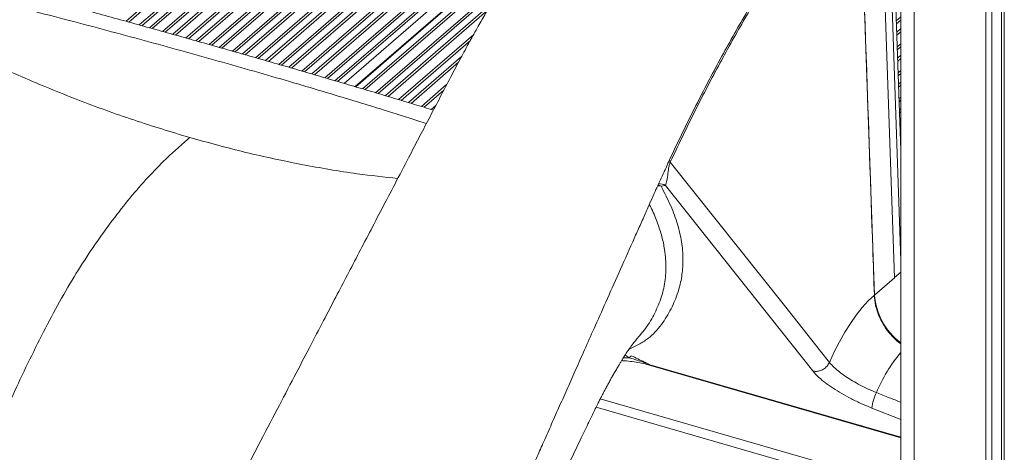
# Model space of a CAD drawing. Units: millimetres. Extents: x -7526 to 17695, y -6309 to 3621.
# Drawn here: x 16590 to 16959, y -4852 to -4690 of the extents above; entities that cross this region are included whole.
import ezdxf

# ---------------------------------------------------------------- set-up
doc = ezdxf.new("R2010")
doc.units = ezdxf.units.MM

msp = doc.modelspace()

# ---------------------------------------------------------------- linework, layer by layer
at = {"color": 7, "linetype": 'Continuous', "lineweight": 15}
for p, q in [((16920.46, -4132.77), (16920.46, -5732.21)), ((16952.3, -4142.72), (16952.3, -5744.29)), ((16954.62, -4143.39), (16954.62, -5742.29)), ((16958.19, -4144.42), (16958.19, -5738.7)), ((16959.23, -4144.72), (16959.23, -5746.29)), ((16920.46, -4739.29), (16915.97, -4609.61)), ((16918.1, -4786.93), (16912.13, -4614.31)), ((16792.26, -4644.72), (16712.01, -4714.22)), ((16784.58, -4656.1), (16716.09, -4715.42)), ((16907.17, -4694.2), (16910.6, -4793.43)), ((16832.3, -4752.38), (16830.69, -4752.72)), ((16918.1, -4786.93), (16910.6, -4793.43)), ((16910.58, -4793.45), (16910.58, -4793.45)), ((16893.74, -4818.65), (16893.74, -4818.65)), ((16826.76, -4819.8), (16920.46, -4846.85))]:
    msp.add_line(p, q, dxfattribs=at)
at = {"color": 8, "linetype": 'Continuous', "lineweight": 15}
for p, q in [((16925.46, -4134.97), (16925.46, -5736.54)), ((16920.46, -4439.69), (16630.31, -4690.97)), ((16920.46, -4440.87), (16631.34, -4691.25)), ((16920.46, -4445.35), (16635.26, -4692.34)), ((16920.46, -4446.53), (16636.29, -4692.62)), ((16920.46, -4449.69), (16639.06, -4693.39)), ((16920.46, -4450.87), (16640.09, -4693.67)), ((16920.46, -4455.35), (16644.01, -4694.77)), ((16920.46, -4456.53), (16645.03, -4695.05)), ((16920.46, -4459.69), (16647.8, -4695.82)), ((16920.46, -4460.87), (16648.82, -4696.11)), ((16920.46, -4465.35), (16652.73, -4697.21)), ((16920.46, -4466.53), (16653.76, -4697.5)), ((16920.46, -4469.69), (16656.52, -4698.27)), ((16920.46, -4470.87), (16657.54, -4698.56)), ((16920.46, -4475.35), (16661.45, -4699.66)), ((16920.46, -4476.53), (16662.47, -4699.95)), ((16920.46, -4479.69), (16665.22, -4700.73)), ((16920.46, -4480.87), (16666.25, -4701.02)), ((16920.46, -4485.35), (16670.15, -4702.13)), ((16920.46, -4486.53), (16671.17, -4702.42)), ((16920.46, -4489.69), (16673.92, -4703.2)), ((16920.46, -4490.87), (16674.94, -4703.49)), ((16920.46, -4495.35), (16678.83, -4704.61)), ((16920.46, -4496.53), (16679.85, -4704.9)), ((16920.46, -4499.69), (16682.6, -4705.68)), ((16920.46, -4500.87), (16683.62, -4705.98)), ((16920.46, -4505.35), (16687.5, -4707.1)), ((16920.46, -4506.53), (16688.52, -4707.39)), ((16920.46, -4509.69), (16691.26, -4708.18)), ((16920.46, -4510.87), (16692.28, -4708.47)), ((16920.46, -4515.35), (16696.16, -4709.6)), ((16840.02, -4586.19), (16697.18, -4709.89)), ((16825.21, -4602.17), (16699.91, -4710.69)), ((16821.22, -4606.81), (16700.93, -4710.98)), ((16920.46, -4780.56), (16914.63, -4612.15)), ((16809.04, -4621.85), (16704.81, -4712.11)), ((16806.27, -4625.42), (16705.82, -4712.41)), ((16799.63, -4634.33), (16708.55, -4713.21)), ((16797.4, -4637.44), (16709.57, -4713.5)), ((16784.16, -4656.74), (16716.33, -4715.49)), ((16779.73, -4663.57), (16718.89, -4716.25)), ((16778.07, -4666.18), (16719.91, -4716.55)), ((16772.14, -4675.8), (16723.77, -4717.69)), ((16770.67, -4678.25), (16724.78, -4717.99)), ((16766.86, -4684.71), (16727.49, -4718.8)), ((16765.5, -4687.07), (16728.5, -4719.11)), ((16920.46, -4689.35), (16918.78, -4690.81)), ((16920.46, -4690.53), (16918.82, -4691.95)), ((16920.46, -4693.69), (16918.93, -4695.02)), ((16760.53, -4695.85), (16732.35, -4720.26)), ((16920.46, -4694.87), (16918.97, -4696.16)), ((16759.27, -4698.13), (16733.36, -4720.56)), ((16920.46, -4699.35), (16919.12, -4700.51)), ((16920.46, -4700.53), (16919.16, -4701.66)), ((16756.01, -4704.11), (16736.07, -4721.38)), ((16920.46, -4703.69), (16919.26, -4704.73)), ((16920.46, -4704.87), (16919.3, -4705.87)), ((16754.84, -4706.29), (16737.07, -4721.68)), ((16920.46, -4709.35), (16919.45, -4710.22)), ((16920.46, -4710.53), (16919.49, -4711.37)), ((16750.5, -4714.54), (16740.91, -4722.85)), ((16920.46, -4713.69), (16919.6, -4714.44)), ((16920.46, -4714.87), (16919.64, -4715.58)), ((16749.37, -4716.69), (16741.91, -4723.15)), ((16920.46, -4719.35), (16919.79, -4719.93)), ((16746.36, -4722.47), (16744.61, -4723.98)), ((16920.46, -4720.53), (16919.83, -4721.08)), ((16920.46, -4723.69), (16919.93, -4724.14)), ((16920.46, -4724.87), (16919.97, -4725.29)), ((16920.46, -4729.35), (16920.12, -4729.64)), ((16920.46, -4730.53), (16920.16, -4730.78)), ((16920.46, -4733.69), (16920.27, -4733.85)), ((16920.46, -4734.87), (16920.31, -4735)), ((16920.46, -4784.88), (16918.1, -4786.92)), ((16819.22, -4813.43), (16818.71, -4813.7)), ((16819.22, -4813.43), (16818.96, -4813.3)), ((16920.46, -4846.59), (16826.17, -4819.37)), ((16920.46, -4864.74), (16807.94, -4832.26)), ((16919.3, -4868.02), (16806.35, -4835.41)), ((16909.62, -4835.74), (16920.46, -4840.04))]:
    msp.add_line(p, q, dxfattribs=at)
at = {"color": 7, "linetype": 'Continuous', "lineweight": 15, "flags": 128}
for points in [[(16893.74, -4818.65), (16890.37, -4814.4), (16876.86, -4797.4), (16834.15, -4743.65)], [(16832.3, -4752.38), (16855.03, -4780.97), (16887.5, -4821.84)], [(16910.58, -4793.45), (16908.3, -4795.64), (16906.04, -4798.14), (16903.81, -4800.94), (16901.64, -4804.02), (16899.53, -4807.35), (16897.5, -4810.92), (16895.57, -4814.69), (16893.74, -4818.65)]]:
    msp.add_lwpolyline(points, dxfattribs=at)
at = {"color": 8, "linetype": 'Continuous', "lineweight": 15, "flags": 128}
for points in [[(16830.69, -4752.72), (16829.79, -4752.52), (16829.44, -4752.49)], [(16830.69, -4752.72), (16829.9, -4752.34), (16829.55, -4752.23)]]:
    msp.add_lwpolyline(points, dxfattribs=at)
at = {"color": 7, "linetype": 'Continuous', "lineweight": 15}
for centre, radius, start, end in [((16903.31, -4689.74), 5.9, 310.7163, 310.8879), ((16834.97, -4742.89), 1.11, 175.3842, 222.586), ((16906.66, -4788.88), 6.02, 310.5823, 310.8899), ((16821.85, -4819.12), 3.75, 127.3342, 144.1586), ((16927.18, -4837.85), 17.68, 153.4227, 173.1325)]:
    msp.add_arc(centre, radius, start, end, dxfattribs=at)
at = {"color": 8, "linetype": 'Continuous', "lineweight": 15}
for centre, radius, start, end in [((16830.1, -4756.15), 4.37, 59.6998, 95.0216), ((16935.04, -4791.59), 24.51, 184.3064, 233.479), ((16962.67, -4850.92), 55.43, 139.6021, 157.7656), ((16827.09, -4818.74), 1.11, 214.3972, 252.4917)]:
    msp.add_arc(centre, radius, start, end, dxfattribs=at)
at = {"color": 7, "linetype": 'Continuous', "lineweight": 15}
for points, knots in [([(16847.71, -4578.49), (16845.97, -4580.22), (16842.67, -4583.47), (16838.05, -4588.16), (16834.04, -4592.39), (16830.65, -4596.07), (16828.01, -4599), (16826.02, -4601.25), (16824.51, -4602.98), (16823.13, -4604.57), (16821.75, -4606.18), (16818.65, -4609.83), (16813.74, -4615.79), (16807.22, -4624.09), (16800.64, -4632.85), (16794.06, -4642.02), (16787.43, -4651.69), (16782.04, -4659.91), (16777.93, -4666.39), (16775.09, -4670.94), (16772.54, -4675.13), (16770.4, -4678.7), (16768.68, -4681.59), (16766.93, -4684.58), (16764.81, -4688.24), (16762.05, -4693.11), (16758.92, -4698.72), (16755.49, -4705.04), (16751.85, -4711.94), (16748.04, -4719.25), (16744.19, -4726.61), (16740.43, -4733.81), (16736.27, -4741.79), (16731.72, -4750.49), (16726.83, -4759.84), (16722.13, -4768.85), (16717.61, -4777.51), (16713.22, -4785.91), (16708.8, -4794.37), (16704.09, -4803.38), (16698.9, -4813.33), (16693.12, -4824.4), (16686.75, -4836.59), (16679.79, -4849.9), (16672.25, -4864.34), (16664.12, -4879.9), (16655.4, -4896.58), (16646.09, -4914.39), (16636.26, -4933.2), (16625.91, -4953), (16615.05, -4973.78), (16604.13, -4994.67), (16596.84, -5008.63), (16593.35, -5015.31)], [0, 0, 0, 0, 0.017452, 0.032879, 0.046288, 0.057677, 0.067047, 0.07299, 0.07776, 0.082326, 0.086985, 0.091737, 0.113922, 0.137334, 0.159568, 0.1832, 0.20762, 0.231477, 0.242597, 0.25356, 0.263402, 0.271581, 0.278097, 0.283106, 0.291885, 0.302783, 0.315803, 0.329221, 0.344333, 0.360522, 0.376394, 0.391895, 0.407025, 0.427953, 0.44813, 0.467556, 0.486231, 0.504158, 0.52199, 0.541057, 0.562547, 0.586463, 0.612805, 0.641575, 0.672774, 0.706404, 0.742466, 0.780963, 0.821896, 0.864471, 0.909401, 0.956686, 1, 1, 1, 1]), ([(16833.86, -4742.8), (16836.75, -4736.74), (16842.54, -4724.62), (16851.67, -4707.12), (16861.12, -4690.2), (16869.65, -4676), (16877.06, -4664.33), (16881.24, -4658.03), (16885.65, -4651.52), (16890.31, -4644.8), (16894.99, -4638.3), (16899.68, -4631.89), (16903.08, -4627.28), (16906.74, -4622.1), (16908.26, -4619.73), (16908.74, -4618.88), (16908.95, -4618.53)], [0, 0, 0, 0, 0.1274518, 0.2549048, 0.3841552, 0.513409, 0.5934703, 0.6736242, 0.6745045, 0.7629361, 0.8514496, 0.851859, 0.9402981, 0.9802003, 0.9917325, 1, 1, 1, 1]), ([(16895.62, -4638.12), (16893.59, -4640.99), (16889.52, -4646.71), (16883.39, -4655.7), (16877.22, -4665.07), (16869.86, -4676.75), (16861.44, -4690.84), (16852.07, -4707.69), (16842.92, -4725.24), (16837.07, -4737.51), (16834.15, -4743.65)], [0, 0, 0, 0, 0.093341, 0.186735, 0.283929, 0.38123, 0.534875, 0.688515, 0.844259, 1, 1, 1, 1]), ([(16907.16, -4694.22), (16907.13, -4693.49), (16907.08, -4692.03), (16906.96, -4689.13), (16906.8, -4685.52), (16906.58, -4681.21), (16906.26, -4675.49), (16905.69, -4666.08), (16905.18, -4658.12), (16904.85, -4653)], [0, 0, 0, 0, 0.052054, 0.104108, 0.208217, 0.312322, 0.41643, 0.624644, 1, 1, 1, 1]), ([(16904.9, -4652.96), (16905.04, -4655.23), (16905.53, -4663.21), (16906.42, -4676.83), (16906.92, -4688.41), (16907.17, -4694.2)], [0, 0, 0, 0, 0.166677, 0.583267, 1, 1, 1, 1]), ([(16745.44, -4724.23), (16745.18, -4724.15), (16742.56, -4723.34), (16737.4, -4721.78), (16729.96, -4719.54), (16722.37, -4717.27), (16714.66, -4715), (16706.85, -4712.7), (16698.94, -4710.4), (16690.93, -4708.08), (16682.85, -4705.75), (16674.63, -4703.4), (16666.25, -4701.02), (16657.69, -4698.6), (16649.01, -4696.16), (16640.25, -4693.72), (16631.43, -4691.27), (16622.52, -4688.82), (16613.5, -4686.36), (16604.35, -4683.89), (16595.1, -4681.42), (16585.75, -4678.95), (16576.3, -4676.48), (16569.63, -4674.76), (16566.11, -4673.86), (16565.78, -4673.78)], [0, 0, 0, 0, 0.005178, 0.053408, 0.101333, 0.148939, 0.196213, 0.243146, 0.289728, 0.335954, 0.381953, 0.427531, 0.473937, 0.520625, 0.567447, 0.614235, 0.660801, 0.70727, 0.754452, 0.801837, 0.849504, 0.897532, 0.945999, 0.994849, 1, 1, 1, 1]), ([(16654.18, -4734.47), (16647.18, -4732.35), (16633.19, -4728.12), (16612.25, -4720.5), (16591.42, -4711.94), (16570.71, -4702.47), (16557.08, -4695.37), (16550.27, -4691.82)], [0, 0, 0, 0, 0.2, 0.4, 0.6, 0.8, 1, 1, 1, 1]), ([(16910.58, -4793.45), (16910.38, -4787.63), (16909.38, -4758.49), (16908.23, -4725.41), (16907.29, -4698.16), (16907.16, -4694.22)], [0, 0, 0, 0, 0.176043, 0.880878, 1, 1, 1, 1]), ([(16654.18, -4734.47), (16652.68, -4735.77), (16649.69, -4738.35), (16644.45, -4743.17), (16638.49, -4749.33), (16631.82, -4756.97), (16625.23, -4765.32), (16618.77, -4774.31), (16612.39, -4783.99), (16606.16, -4794.48), (16600.11, -4805.74), (16594.26, -4817.44), (16588.58, -4829.46), (16583.01, -4841.65), (16568.55, -4873.79), (16544.96, -4926.1), (16514.05, -4994.7), (16493.94, -5039.33), (16484.77, -5059.68)], [0, 0, 0, 0, 0.022193, 0.04438, 0.077644, 0.111021, 0.144437, 0.177814, 0.211079, 0.245463, 0.27989, 0.314442, 0.349101, 0.383774, 0.418324, 0.62152, 0.827459, 1, 1, 1, 1]), ([(16654.18, -4734.47), (16661.17, -4736.39), (16675.17, -4740.24), (16696.1, -4744.67), (16715.1, -4747.96), (16727.04, -4749.25), (16732.08, -4749.79)], [0, 0, 0, 0, 0.267858, 0.535716, 0.803574, 1, 1, 1, 1]), ([(16834.15, -4743.65), (16834.11, -4743.74), (16833.99, -4744.01), (16833.86, -4744.4), (16833.64, -4745.24), (16833.46, -4746.39), (16833.19, -4748.42), (16832.88, -4750.7), (16832.49, -4751.82), (16832.3, -4752.38)], [0, 0, 0, 0, 0.021049, 0.057252, 0.07815, 0.201408, 0.339549, 0.675005, 1, 1, 1, 1]), ([(16693.09, -5059.54), (16695.26, -5054.64), (16700.05, -5043.83), (16707.3, -5027.43), (16714.71, -5010.7), (16721.68, -4994.96), (16728.18, -4980.29), (16734.21, -4966.67), (16739.78, -4954.1), (16744.93, -4942.49), (16749.54, -4932.11), (16753.62, -4922.9), (16757.21, -4914.82), (16760.45, -4907.52), (16763.34, -4901), (16765.77, -4895.53), (16767.78, -4891.01), (16769.39, -4887.38), (16770.83, -4884.13), (16772.06, -4881.36), (16773.05, -4879.14), (16773.72, -4877.62), (16774.3, -4876.33), (16774.99, -4874.77), (16775.98, -4872.54), (16777.51, -4869.1), (16779.51, -4864.6), (16781.88, -4859.27), (16784.31, -4853.81), (16786.92, -4847.93), (16789.73, -4841.62), (16792.72, -4834.89), (16795.76, -4828.07), (16798.86, -4821.09), (16802.14, -4813.72), (16805.87, -4805.35), (16810.13, -4795.79), (16814.96, -4784.95), (16819.05, -4775.78), (16822.27, -4768.56), (16824.41, -4763.77), (16826.37, -4759.37), (16828.01, -4755.68), (16829.3, -4752.82), (16830.54, -4750.12), (16831.34, -4748.38), (16831.83, -4747.32)], [0, 0, 0, 0, 0.047131, 0.103898, 0.157473, 0.207861, 0.255069, 0.298343, 0.33856, 0.375723, 0.409839, 0.43821, 0.464069, 0.487416, 0.508254, 0.526586, 0.539949, 0.551572, 0.561458, 0.571095, 0.57819, 0.582745, 0.585679, 0.590549, 0.597713, 0.607169, 0.623567, 0.640879, 0.658379, 0.676065, 0.697362, 0.718923, 0.740747, 0.762835, 0.786006, 0.811521, 0.843226, 0.877938, 0.915652, 0.931288, 0.947326, 0.961751, 0.973577, 0.982805, 0.98947, 1, 1, 1, 1]), ([(16831.83, -4747.32), (16831.85, -4747.27), (16831.88, -4747.22), (16831.9, -4747.16), (16831.91, -4747.15)], [0, 0, 0, 0, 0.80104, 1, 1, 1, 1]), ([(16830.69, -4752.72), (16831.97, -4755.17), (16834.53, -4760.09), (16836.98, -4766.99), (16838.51, -4773.61), (16839.05, -4779.89), (16838.66, -4785.86), (16837.34, -4791.88), (16834.95, -4797.87), (16832.06, -4802.86), (16829.2, -4806.62), (16826.51, -4809.22), (16823.3, -4811.55), (16820.58, -4812.8), (16819.22, -4813.43)], [0, 0, 0, 0, 0.089671, 0.179434, 0.269129, 0.361396, 0.453731, 0.546022, 0.658534, 0.771056, 0.828285, 0.885589, 0.942841, 1, 1, 1, 1]), ([(16920.46, -4811.7), (16920.21, -4811.53), (16919.06, -4810.72), (16917.24, -4808.9), (16915.07, -4806.29), (16913.29, -4803.44), (16911.91, -4800.42), (16910.86, -4797.05), (16910.68, -4794.74), (16910.58, -4793.45)], [0, 0, 0, 0, 0.0417623, 0.1961801, 0.3464356, 0.5010308, 0.6515182, 0.8063721, 1, 1, 1, 1]), ([(16732.48, -4990.05), (16733.28, -4988.38), (16734.92, -4984.93), (16737.38, -4979.75), (16739.89, -4974.47), (16742.42, -4969.16), (16744.87, -4964.02), (16747.22, -4959.08), (16749.41, -4954.49), (16751.49, -4950.13), (16753.43, -4946.06), (16755.39, -4941.95), (16757.55, -4937.41), (16760.12, -4932.01), (16762.94, -4926.1), (16765.8, -4920.12), (16768.43, -4914.6), (16770.95, -4909.33), (16773.73, -4903.51), (16776.94, -4896.79), (16780.55, -4889.23), (16784.22, -4881.55), (16787.79, -4874.09), (16791.22, -4866.92), (16794.58, -4859.9), (16797.9, -4852.97), (16801.07, -4846.36), (16803.45, -4841.37), (16805.04, -4838.05), (16806.02, -4836.07), (16806.91, -4834.27), (16807.68, -4832.75), (16808.38, -4831.4), (16809.2, -4829.83), (16810.08, -4828.17), (16810.94, -4826.59), (16811.69, -4825.23), (16812.47, -4823.84), (16813.3, -4822.37), (16814.16, -4820.91), (16814.93, -4819.61), (16815.58, -4818.54), (16816.32, -4817.35), (16817.22, -4815.93), (16818.21, -4814.42), (16819.04, -4813.21), (16819.62, -4812.39), (16820, -4811.87), (16820.26, -4811.52), (16820.44, -4811.28), (16820.49, -4811.21), (16820.66, -4811), (16821.79, -4809.64), (16822.65, -4808.63), (16823.09, -4808.12), (16823.29, -4807.9)], [0, 0, 0, 0, 0.021253, 0.043653, 0.065669, 0.088099, 0.110941, 0.130846, 0.150691, 0.169153, 0.186112, 0.202353, 0.221381, 0.243612, 0.270775, 0.296251, 0.319467, 0.340735, 0.363104, 0.393191, 0.426062, 0.459028, 0.490526, 0.520565, 0.549845, 0.579406, 0.60863, 0.63412, 0.643786, 0.655381, 0.666802, 0.675623, 0.684183, 0.694843, 0.706741, 0.718112, 0.728878, 0.739179, 0.751853, 0.766292, 0.779387, 0.789887, 0.800315, 0.819868, 0.843658, 0.868065, 0.888332, 0.903447, 0.919239, 0.93539, 0.951811, 0.966987, 0.982895, 0.992515, 1, 1, 1, 1]), ([(16823.22, -4807.84), (16823.24, -4807.81), (16824.06, -4807.04), (16824.66, -4806.14), (16825.25, -4805.28)], [0, 0, 0, 0, 0.029724, 1, 1, 1, 1]), ([(16815.94, -4817.97), (16816.54, -4818.01), (16818.12, -4818.11), (16820.63, -4818.43), (16823.37, -4818.92), (16825.43, -4819.38), (16826.5, -4819.71), (16826.77, -4819.79)], [0, 0, 0, 0, 0.157482, 0.412345, 0.667026, 0.9169, 1, 1, 1, 1]), ([(16826.17, -4819.37), (16826.16, -4819.37), (16826.09, -4819.34), (16825.95, -4819.29), (16825.34, -4819.06), (16823, -4818.21), (16820.65, -4817.49), (16818.81, -4816.92)], [0, 0, 0, 0, 0.004858, 0.028516, 0.057366, 0.260028, 1, 1, 1, 1]), ([(16819.58, -4816.13), (16821.18, -4816.94), (16823.07, -4817.9), (16825.22, -4818.92), (16825.8, -4819.2), (16826.1, -4819.34), (16826.16, -4819.37), (16826.17, -4819.37)], [0, 0, 0, 0, 0.736445, 0.8658345, 0.9709696, 0.9952634, 1, 1, 1, 1]), ([(16893.74, -4818.65), (16893.47, -4819.13), (16892.93, -4820.08), (16891.61, -4821.19), (16890.07, -4821.88), (16888.8, -4822.03), (16887.95, -4821.95), (16887.63, -4821.87), (16887.5, -4821.84)], [0, 0, 0, 0, 0.214767, 0.429545, 0.644306, 0.859073, 0.939861, 1, 1, 1, 1]), ([(16911.36, -4829.94), (16910.33, -4829.51), (16908.27, -4828.64), (16905.24, -4827.14), (16902.37, -4825.54), (16899.74, -4823.88), (16897.44, -4822.21), (16895.29, -4820.42), (16894.3, -4819.28), (16893.74, -4818.65)], [0, 0, 0, 0, 0.137517, 0.275036, 0.412564, 0.55009, 0.687688, 0.82528, 1, 1, 1, 1]), ([(16887.5, -4821.84), (16888.2, -4822.62), (16889.45, -4824.03), (16892.14, -4826.24), (16895.04, -4828.29), (16898.35, -4830.33), (16901.94, -4832.29), (16905.74, -4834.13), (16908.33, -4835.2), (16909.62, -4835.74)], [0, 0, 0, 0, 0.174795, 0.312374, 0.449954, 0.587464, 0.724973, 0.862487, 1, 1, 1, 1])]:
    msp.add_open_spline(points, degree=3, knots=knots, dxfattribs=at)
at = {"color": 8, "linetype": 'Continuous', "lineweight": 15}
for points, knots in [([(16742.81, -4729.25), (16741.75, -4728.9), (16736.75, -4727.26), (16727.67, -4724.41), (16715.7, -4720.72), (16703.85, -4717.15), (16691.42, -4713.47), (16678.4, -4709.7), (16664.84, -4705.84), (16651.08, -4701.99), (16637.17, -4698.16), (16623.18, -4694.38), (16608.87, -4690.59), (16594.28, -4686.81), (16579.45, -4683.05), (16569.54, -4680.63), (16564.59, -4679.42)], [0, 0, 0, 0, 0.0232793, 0.1090233, 0.1819763, 0.2549916, 0.3279415, 0.4033421, 0.4788152, 0.554217, 0.627376, 0.700599, 0.7737628, 0.8491517, 0.9246036, 1, 1, 1, 1]), ([(16831.91, -4747.15), (16832.25, -4746.39), (16832.79, -4745.18), (16833.47, -4743.65), (16833.77, -4742.99), (16833.86, -4742.8)], [0, 0, 0, 0, 0.542355, 0.866517, 1, 1, 1, 1]), ([(16825.25, -4805.28), (16825.27, -4805.24), (16826.69, -4803.43), (16828.79, -4799.45), (16830.85, -4794.36), (16832.12, -4789.06), (16832.59, -4784.68), (16832.46, -4780.03), (16832, -4776.07), (16831.07, -4771.59), (16829.43, -4766.5), (16827.85, -4762.48), (16826.59, -4760.07), (16826.3, -4759.52)], [0, 0, 0, 0, 0.003136, 0.160584, 0.318016, 0.391801, 0.539413, 0.613466, 0.687518, 0.782114, 0.876708, 0.972088, 1, 1, 1, 1]), ([(16816.55, -4816.99), (16816.68, -4816.98), (16817.45, -4816.93), (16818.2, -4816.93), (16818.81, -4816.92)], [0, 0, 0, 0, 0.174285, 1, 1, 1, 1]), ([(16818.81, -4816.92), (16818.44, -4816.68), (16817.88, -4816.31), (16817.41, -4816), (16817.25, -4815.9)], [0, 0, 0, 0, 0.664602, 1, 1, 1, 1]), ([(16920.46, -4833.58), (16919.02, -4833), (16915.99, -4831.79), (16912.95, -4830.58), (16911.36, -4829.94)], [0, 0, 0, 0, 0.474616, 1, 1, 1, 1])]:
    msp.add_open_spline(points, degree=3, knots=knots, dxfattribs=at)

doc.saveas('drawing.dxf')
